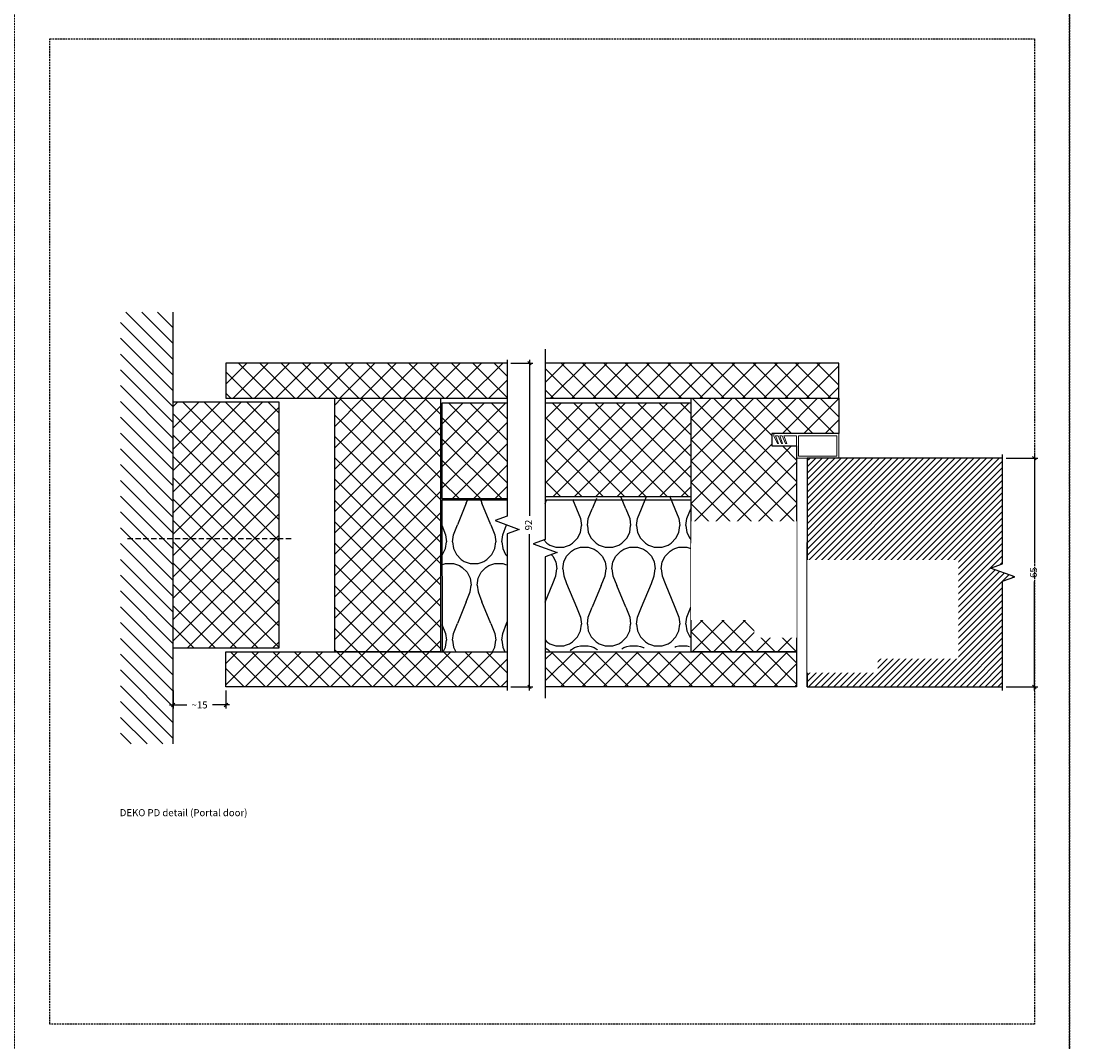
# Model space of a CAD drawing. Units: millimetres. Extents: x -7905 to -2422, y -13001 to -805.
# Drawn here: x -6255 to -5951, y -4896 to -4606 of the extents above; entities that cross this region are included whole.
import ezdxf

# ---------------------------------------------------------------- set-up
doc = ezdxf.new("R2010")
doc.units = ezdxf.units.MM
doc.set_wipeout_variables(frame=1)
doc.linetypes.add('DASHED', pattern=[0.75, 0.5, -0.25])
doc.layers.get('Defpoints').update_dxf_attribs({"color": 253, "linetype": 'DASHED'})
doc.layers.add('Dimensions_Deko', color=7, linetype='Continuous', lineweight=0)
for name, color, linetype in [('Door-Hatch_Deko', 5, 'Continuous'), ('Fixings_Deko', 5, 'Continuous'), ('Insulation_Deko', 8, 'Continuous')]:
    doc.layers.add(name, color=color, linetype=linetype)
doc.styles.add('DEKO', font='verdana.ttf', dxfattribs={"height": 2})
doc.dimstyles.new('DEKO decimal', dxfattribs={"dimtxt": 2, "dimasz": 1, "dimexe": 1, "dimexo": 1, "dimgap": 1, "dimtad": 0, "dimdsep": 46, "dimtxsty": 'DEKO', "dimblk": 'OBLIQUE', "dimcen": 2.5, "dimdle": 1, "dimadec": 0, "dimazin": 0, "dimtfac": 1, "dimtmove": 0, "dimatfit": 3, "dimfxl": 1, "dimarcsym": 0})
pattern_1 = [(135, (-7876.357, -4480.118), (-3.030836, -3.030836), []), (225, (-7876.357, -4480.118), (3.030836, -3.030836), [])]
pattern_2 = [(135, (-7882.9603, -4480.118), (-3.030836, -3.030836), []), (225, (-7882.9603, -4480.118), (3.030836, -3.030836), [])]
pattern_3 = [(135, (-6825.1063, -3215.5025), (-3.030836, -3.030836), []), (225, (-6825.1063, -3215.5025), (3.030836, -3.030836), [])]

# ---------------------------------------------------------------- blocks, each defined once
blk = doc.blocks.new('*U152')
blk.add_lwpolyline([(-150, -150), (150, -150), (150, 150), (-150, 150)], close=True)
blk = doc.blocks.new('*U153')
at = {"layer": 'Defpoints', "color": 0, "linetype": 'ByBlock', "lineweight": -2, "transparency": 16777216}
for p in [(1500, 3000), (1800, 3000)]:
    blk.add_blockref('*U152', p, dxfattribs=at)
blk = doc.blocks.new('_Oblique')
at = {"color": 0, "lineweight": -2}
blk.add_line((-0.5, -0.5), (0.5, 0.5), dxfattribs=at)
blk = doc.blocks.new('*D1151')
at = {"layer": 'Defpoints', "color": 0, "transparency": 16777216}
for p in [(-6211.52, -4795.19, 0), (-6196.52, -4795.19, 0), (-6211.52, -4800.33)]:
    blk.add_point(p, dxfattribs=at)
at = {"layer": 'Dimensions_Deko', "color": 0, "lineweight": -2, "transparency": 16777216}
for p, q in [((-6211.52, -4796.19), (-6211.52, -4801.33)), ((-6196.52, -4796.19), (-6196.52, -4801.33)), ((-6212.52, -4800.33), (-6207.67, -4800.33)), ((-6195.52, -4800.33), (-6200.37, -4800.33))]:
    blk.add_line(p, q, dxfattribs=at)
at = {"layer": 'Dimensions_Deko', "color": 0, "lineweight": -2, "transparency": 16777216, "rotation": 180}
blk.add_blockref('_Oblique', (-6211.52, -4800.33), dxfattribs=at)
at = {"layer": 'Dimensions_Deko', "color": 0, "lineweight": -2, "transparency": 16777216}
blk.add_blockref('_Oblique', (-6196.52, -4800.33), dxfattribs=at)
at = {"layer": 'Dimensions_Deko', "color": 0, "transparency": 16777216, "insert": (-6204.02, -4800.33), "char_height": 2, "attachment_point": 5, "style": 'DEKO'}
blk.add_mtext('{\\fVerdana|b0|i0|c186|p34;~}15', dxfattribs=at)
blk = doc.blocks.new('*D1152')
at = {"layer": 'Defpoints', "color": 0, "transparency": 16777216}
for p in [(-6116.52, -4703.19, 0), (-6116.52, -4795.19, 0), (-6110.21, -4795.19)]:
    blk.add_point(p, dxfattribs=at)
at = {"layer": 'Dimensions_Deko', "color": 0, "lineweight": -2, "transparency": 16777216}
for p, q in [((-6115.52, -4703.19), (-6109.21, -4703.19)), ((-6110.21, -4702.19), (-6110.21, -4746.6)), ((-6110.21, -4796.19), (-6110.21, -4751.77)), ((-6115.52, -4795.19), (-6109.21, -4795.19))]:
    blk.add_line(p, q, dxfattribs=at)
for p, rotation in [((-6110.21, -4703.19), 90), ((-6110.21, -4795.19), 270)]:
    blk.add_blockref('_Oblique', p, dxfattribs=dict(at, rotation=rotation))
at = {"layer": 'Dimensions_Deko', "color": 0, "transparency": 16777216, "insert": (-6110.21, -4749.19), "char_height": 2, "attachment_point": 5, "rotation": 90, "style": 'DEKO'}
blk.add_mtext('92', dxfattribs=at)
blk = doc.blocks.new('*U996')
at = {"layer": 'Door-Hatch_Deko', "linetype": 'Continuous'}
h = blk.add_hatch(dxfattribs=at)
h.set_pattern_fill('ANSI31', color=256, scale=0.4)
h.paths.add_polyline_path([(889.2, -2101.06), (889.2, -2071.06), (833.64, -2071.06), (833.64, -2136.06), (889.2, -2136.06), (889.2, -2106.06), (892.64, -2104.81), (885.77, -2102.31)])
at = {"linetype": 'Continuous', "elevation": 0}
blk.add_lwpolyline([(889.2, -2137.06), (889.2, -2106.06), (892.64, -2104.81), (885.77, -2102.31), (889.2, -2101.06), (889.2, -2070.06)], dxfattribs=at)
at = {"layer": 'Door-Hatch_Deko', "linetype": 'Continuous', "elevation": 0}
blk.add_lwpolyline([(889.2, -2071.06), (833.64, -2071.06), (833.64, -2136.06), (889.2, -2136.06)], dxfattribs=at)
blk = doc.blocks.new('*D1159')
at = {"layer": 'Defpoints', "color": 0, "transparency": 16777216}
for p in [(-5975.67, -4730.19, 0), (-5975.67, -4795.19, 0), (-5966.62, -4795.19, 0)]:
    blk.add_point(p, dxfattribs=at)
at = {"layer": 'Dimensions_Deko', "color": 0, "lineweight": -2, "transparency": 16777216}
for p, q in [((-5974.67, -4730.19, 0), (-5965.62, -4730.19, 0)), ((-5966.62, -4729.19, 0), (-5966.62, -4760.13, 0)), ((-5966.62, -4796.19, 0), (-5966.62, -4765.25, 0)), ((-5974.67, -4795.19, 0), (-5965.62, -4795.19, 0))]:
    blk.add_line(p, q, dxfattribs=at)
for p, rotation in [((-5966.62, -4730.19, 0), 90), ((-5966.62, -4795.19, 0), 270)]:
    blk.add_blockref('_Oblique', p, dxfattribs=dict(at, rotation=rotation))
at = {"layer": 'Dimensions_Deko', "color": 0, "transparency": 16777216, "insert": (-5966.62, -4762.69, 0), "char_height": 2, "attachment_point": 5, "rotation": 90, "style": 'DEKO'}
blk.add_mtext('65', dxfattribs=at)

msp = doc.modelspace()

# ---------------------------------------------------------------- hatches: boundary and pattern name
h = msp.add_hatch()
h.set_pattern_fill('ANSI31', color=256, angle=90)
h.set_pattern_definition([(135, (-6093.6624, -4730.1703), (-2.245064, -2.245064), [])])
h.paths.add_polyline_path([(-6211.521, -4688.671), (-6226.521, -4688.671), (-6226.521, -4811.421), (-6211.521, -4811.421)])
at = {"layer": 'Door-Hatch_Deko', "true_color": 0xcccccc}
h = msp.add_hatch(dxfattribs=at)
h.set_pattern_fill('ANSI37', color=254, scale=1.35, angle=90)
h.set_pattern_definition(pattern_2)
h.paths.add_polyline_path([(-6116.521, -4703.187), (-6116.521, -4713.169), (-6196.521, -4713.169), (-6196.521, -4703.187)])
h = msp.add_hatch(dxfattribs=at)
h.set_pattern_fill('ANSI37', color=254, scale=1.35, angle=90)
h.set_pattern_definition(pattern_3)
h.paths.add_polyline_path([(-6022.237, -4713.169), (-6022.237, -4703.187), (-6105.737, -4703.187), (-6105.737, -4713.169)])
h = msp.add_hatch(dxfattribs=at)
h.set_pattern_fill('ANSI37', color=254, scale=1.35, angle=90)
h.set_pattern_definition([(135, (-7861.357, -4480.118), (-3.030836, -3.030836), []), (225, (-7861.357, -4480.118), (3.030836, -3.030836), [])])
h.paths.add_polyline_path([(-6181.521, -4714.169), (-6181.521, -4784.205), (-6211.521, -4784.205), (-6211.521, -4758.287), (-6211.521, -4740.087), (-6211.521, -4714.169)])
h = msp.add_hatch(dxfattribs=at)
h.set_pattern_fill('ANSI37', color=254, scale=1.35, angle=90)
h.set_pattern_definition(pattern_1)
h.paths.add_polyline_path([(-6135.521, -4713.169), (-6165.521, -4713.169), (-6165.521, -4785.205), (-6150.521, -4785.205), (-6147.021, -4785.205), (-6135.521, -4785.205)])
h = msp.add_hatch(dxfattribs=at)
h.set_pattern_fill('ANSI37', color=254, scale=1.35, angle=90)
h.set_pattern_definition(pattern_2)
h.paths.add_polyline_path([(-6116.521, -4714.562), (-6116.521, -4741.677), (-6135.119, -4741.677), (-6135.119, -4714.562)])
h = msp.add_hatch(dxfattribs=at)
h.set_pattern_fill('ANSI37', color=254, scale=1.35, angle=90)
h.set_pattern_definition([(135, (-6808.6063, -3215.5025), (-3.030836, -3.030836), []), (225, (-6808.6063, -3215.5025), (3.030836, -3.030836), [])])
h.paths.add_polyline_path([(-6105.737, -4714.562), (-6105.737, -4741.062), (-6064.237, -4741.062), (-6064.237, -4714.562)])
h = msp.add_hatch(dxfattribs=at)
h.set_pattern_fill('ANSI37', color=254, scale=1.35, angle=90)
h.set_pattern_definition([(135, (-5970.311, -4740.0895), (-3.03084, -3.03084), []), (225, (-5970.311, -4740.0895), (3.03084, -3.03084), [])])
h.paths.add_polyline_path([(-6034.262, -4785.205), (-6064.245, -4785.205), (-6064.237, -4713.169), (-6022.237, -4713.169), (-6022.237, -4723.205), (-6041.253, -4723.205), (-6041.253, -4726.705), (-6034.237, -4726.705)])
h = msp.add_hatch(dxfattribs=at)
h.set_pattern_fill('ANSI37', color=254, scale=1.35, angle=90)
h.set_pattern_definition(pattern_1)
h.paths.add_polyline_path([(-6135.069, -4785.205), (-6135.069, -4785.21), (-6116.521, -4785.209), (-6116.521, -4795.187), (-6196.521, -4795.187), (-6196.521, -4785.205)])
h = msp.add_hatch(dxfattribs=at)
h.set_pattern_fill('ANSI37', color=254, scale=1.35, angle=90)
h.set_pattern_definition(pattern_3)
h.paths.add_polyline_path([(-6105.737, -4785.205), (-6105.737, -4795.187), (-6034.237, -4795.187), (-6034.237, -4785.205)])
at = {"layer": 'Insulation_Deko'}
h = msp.add_hatch(dxfattribs=at)
h.set_pattern_fill('OTB-ISO', color=256, scale=0.28, pattern_type=2)
h.set_pattern_definition([(67.38013, (-7880.72, -4469.198), (9e-07, 28), [7.28, -356.72]), (67.3801, (-7852.72, -4469.198), (9e-07, 28), [7.28, -356.72]), (67.3801, (-7824.72, -4469.198), (9e-07, 28), [7.28, -356.72]), (67.3801, (-7796.72, -4469.198), (9e-07, 28), [7.28, -356.72]), (67.3801, (-7768.72, -4469.198), (9e-07, 28), [7.28, -356.72]), (112.249, (-7857.2, -4469.198), (-7e-07, 28), [6.6555, -658.897]), (112.249, (-7829.2, -4469.198), (-7e-07, 28), [6.6555, -658.897]), (112.249, (-7801.2, -4469.198), (-7e-07, 28), [6.6555, -658.897]), (112.249, (-7773.2, -4469.198), (-7e-07, 28), [6.6555, -658.897]), (112.249, (-7745.2, -4469.198), (-7e-07, 28), [6.6555, -658.897]), (112.249, (-7717.2, -4469.198), (-7e-07, 28), [6.6555, -658.897]), (112.249, (-7689.2, -4469.198), (-7e-07, 28), [6.6555, -658.897]), (112.249, (-7661.2, -4469.198), (-7e-07, 28), [6.6555, -658.897]), (112.249, (-7633.2, -4469.198), (-7e-07, 28), [6.6555, -658.897]), (247.751, (-7864.2, -4463.038), (-2e-06, 28), [6.6555, -658.897]), (247.751, (-7836.2, -4463.038), (-2e-06, 28), [6.6555, -658.897]), (247.751, (-7808.2, -4463.038), (-2e-06, 28), [6.6555, -658.897]), (247.751, (-7780.2, -4463.038), (-2e-06, 28), [6.6555, -658.897]), (247.751, (-7752.2, -4463.038), (-2e-06, 28), [6.6555, -658.897]), (247.751, (-7724.2, -4463.038), (-2e-06, 28), [6.6555, -658.897]), (247.751, (-7696.2, -4463.038), (-2e-06, 28), [6.6555, -658.897]), (247.751, (-7668.2, -4463.038), (-2e-06, 28), [6.6555, -658.897]), (247.751, (-7640.2, -4463.038), (-2e-06, 28), [6.6555, -658.897]), (292.61987, (-7874, -4462.478), (-9e-07, 28), [7.28, -356.72]), (292.6199, (-7846, -4462.478), (-9e-07, 28), [7.28, -356.72]), (292.6199, (-7818, -4462.478), (-9e-07, 28), [7.28, -356.72]), (292.6199, (-7790, -4462.478), (-9e-07, 28), [7.28, -356.72]), (292.6199, (-7762, -4462.478), (-9e-07, 28), [7.28, -356.72]), (81.8699, (-7882.1203, -4473.958), (1e-06, 28), [1.9799, -196.01]), (68.1986, (-7881.84, -4471.998), (-3e-07, 28), [3.0157, -147.7689]), (68.1986, (-7853.84, -4471.998), (-3e-07, 28), [3.0157, -147.7689]), (291.8014, (-7871.2, -4469.198), (3e-07, 28), [3.0157, -147.7689]), (291.8014, (-7843.2, -4469.198), (3e-07, 28), [3.0157, -147.7689]), (278.1301, (-7870.0803, -4471.998), (-1e-06, 28), [1.9799, -196.01]), (278.1301, (-7882.1203, -4473.958), (-1e-06, 28), [1.9799, -196.01]), (296.56505, (-7881.84, -4475.918), (5e-07, 28), [1.8783, -60.7316]), (315, (-7881, -4477.598), (0, 28), [1.9799, -37.6181]), (326.31, (-7879.6, -4478.998), (-1e-06, 28), [1.0096, -99.9459]), (326.31, (-7851.6, -4478.998), (-1e-06, 28), [1.0096, -99.9459]), (326.31, (-7823.6, -4478.998), (-1e-06, 28), [1.0096, -99.9459]), (341.565, (-7878.76, -4479.558), (-6e-08, 28), [0.8854, -87.6583]), (341.565, (-7850.76, -4479.558), (-6e-08, 28), [0.8854, -87.6583]), (341.565, (-7822.76, -4479.558), (-6e-08, 28), [0.8854, -87.6583]), (341.565, (-7877.92, -4479.838), (-6e-08, 28), [0.8854, -87.6583]), (341.565, (-7849.92, -4479.838), (-6e-08, 28), [0.8854, -87.6583]), (341.565, (-7821.92, -4479.838), (-6e-08, 28), [0.8854, -87.6583]), (0, (-7877.08, -4480.118), (0, 28), [2.24, -25.76]), (18.435, (-7874.84, -4480.118), (6e-08, 28), [0.8854, -87.6583]), (18.435, (-7846.84, -4480.118), (6e-08, 28), [0.8854, -87.6583]), (18.435, (-7818.84, -4480.118), (6e-08, 28), [0.8854, -87.6583]), (18.435, (-7874, -4479.838), (6e-08, 28), [0.8854, -87.6583]), (18.435, (-7846, -4479.838), (6e-08, 28), [0.8854, -87.6583]), (18.435, (-7818, -4479.838), (6e-08, 28), [0.8854, -87.6583]), (33.69, (-7873.16, -4479.558), (1e-06, 28), [1.0096, -99.9459]), (33.69, (-7845.16, -4479.558), (1e-06, 28), [1.0096, -99.9459]), (33.69, (-7817.16, -4479.558), (1e-06, 28), [1.0096, -99.9459]), (45, (-7872.32, -4478.998), (0, 28), [1.9799, -37.6181]), (63.43495, (-7870.92, -4477.598), (-5e-07, 28), [1.8783, -60.7316]), (81.8699, (-7870.0803, -4475.918), (1e-06, 28), [1.9799, -196.01]), (81.8699, (-7868.1203, -4473.958), (1e-06, 28), [1.9799, -196.01]), (68.1986, (-7867.84, -4471.998), (-3e-07, 28), [3.0157, -147.7689]), (68.1986, (-7839.84, -4471.998), (-3e-07, 28), [3.0157, -147.7689]), (291.8014, (-7857.2, -4469.198), (3e-07, 28), [3.0157, -147.7689]), (291.8014, (-7829.2, -4469.198), (3e-07, 28), [3.0157, -147.7689]), (278.1301, (-7856.0803, -4471.998), (-1e-06, 28), [1.9799, -196.01]), (278.1301, (-7868.1203, -4473.958), (-1e-06, 28), [1.9799, -196.01]), (296.56505, (-7867.84, -4475.918), (5e-07, 28), [1.8783, -60.7316]), (315, (-7867, -4477.598), (0, 28), [1.9799, -37.6181]), (326.31, (-7865.6, -4478.998), (-1e-06, 28), [1.0096, -99.9459]), (326.31, (-7837.6, -4478.998), (-1e-06, 28), [1.0096, -99.9459]), (326.31, (-7809.6, -4478.998), (-1e-06, 28), [1.0096, -99.9459]), (341.565, (-7864.76, -4479.558), (-6e-08, 28), [0.8854, -87.6583]), (341.565, (-7836.76, -4479.558), (-6e-08, 28), [0.8854, -87.6583]), (341.565, (-7808.76, -4479.558), (-6e-08, 28), [0.8854, -87.6583]), (341.565, (-7863.92, -4479.838), (-6e-08, 28), [0.8854, -87.6583]), (341.565, (-7835.92, -4479.838), (-6e-08, 28), [0.8854, -87.6583]), (341.565, (-7807.92, -4479.838), (-6e-08, 28), [0.8854, -87.6583]), (0, (-7863.08, -4480.118), (0, 28), [2.24, -25.76]), (18.435, (-7860.84, -4480.118), (6e-08, 28), [0.8854, -87.6583]), (18.435, (-7832.84, -4480.118), (6e-08, 28), [0.8854, -87.6583]), (18.435, (-7804.84, -4480.118), (6e-08, 28), [0.8854, -87.6583]), (18.435, (-7860, -4479.838), (6e-08, 28), [0.8854, -87.6583]), (18.435, (-7832, -4479.838), (6e-08, 28), [0.8854, -87.6583]), (18.435, (-7804, -4479.838), (6e-08, 28), [0.8854, -87.6583]), (33.69, (-7859.16, -4479.558), (1e-06, 28), [1.0096, -99.9459]), (33.69, (-7831.16, -4479.558), (1e-06, 28), [1.0096, -99.9459]), (33.69, (-7803.16, -4479.558), (1e-06, 28), [1.0096, -99.9459]), (45, (-7858.32, -4478.998), (0, 28), [1.9799, -37.6181]), (63.43495, (-7856.92, -4477.598), (-5e-07, 28), [1.8783, -60.7316]), (81.8699, (-7856.0803, -4475.918), (1e-06, 28), [1.9799, -196.01]), (81.8699, (-7875.1203, -4458.278), (1e-06, 28), [1.9799, -196.01]), (63.43495, (-7874.84, -4456.318), (-5e-07, 28), [1.8783, -60.7316]), (45, (-7874, -4454.638), (0, 28), [1.9799, -37.6181]), (33.69, (-7872.6, -4453.238), (1e-06, 28), [1.0096, -99.9459]), (33.69, (-7844.6, -4453.238), (1e-06, 28), [1.0096, -99.9459]), (33.69, (-7816.6, -4453.238), (1e-06, 28), [1.0096, -99.9459]), (18.435, (-7871.76, -4452.678), (6e-08, 28), [0.8854, -87.6583]), (18.435, (-7843.76, -4452.678), (6e-08, 28), [0.8854, -87.6583]), (18.435, (-7815.76, -4452.678), (6e-08, 28), [0.8854, -87.6583]), (18.435, (-7870.92, -4452.398), (6e-08, 28), [0.8854, -87.6583]), (18.435, (-7842.92, -4452.398), (6e-08, 28), [0.8854, -87.6583]), (18.435, (-7814.92, -4452.398), (6e-08, 28), [0.8854, -87.6583]), (0, (-7870.08, -4452.118), (0, 28), [2.24, -25.76]), (341.565, (-7867.84, -4452.118), (-6e-08, 28), [0.8854, -87.6583]), (341.565, (-7839.84, -4452.118), (-6e-08, 28), [0.8854, -87.6583]), (341.565, (-7811.84, -4452.118), (-6e-08, 28), [0.8854, -87.6583]), (341.565, (-7867, -4452.398), (-6e-08, 28), [0.8854, -87.6583]), (341.565, (-7839, -4452.398), (-6e-08, 28), [0.8854, -87.6583]), (341.565, (-7811, -4452.398), (-6e-08, 28), [0.8854, -87.6583]), (326.31, (-7866.16, -4452.678), (-1e-06, 28), [1.0096, -99.9459]), (326.31, (-7838.16, -4452.678), (-1e-06, 28), [1.0096, -99.9459]), (326.31, (-7810.16, -4452.678), (-1e-06, 28), [1.0096, -99.9459]), (315, (-7865.32, -4453.238), (0, 28), [1.9799, -37.6181]), (296.56505, (-7863.92, -4454.638), (5e-07, 28), [1.8783, -60.7316]), (278.1301, (-7863.0803, -4456.318), (-1e-06, 28), [1.9799, -196.01]), (278.1301, (-7875.1203, -4458.278), (-1e-06, 28), [1.9799, -196.01]), (290.55605, (-7874.84, -4460.238), (4e-07, 28), [2.3923, -236.8398]), (290.55605, (-7846.84, -4460.238), (4e-07, 28), [2.3923, -236.8398]), (290.55605, (-7818.84, -4460.238), (4e-07, 28), [2.3923, -236.8398]), (68.1986, (-7864.2, -4463.038), (-3e-07, 28), [3.0157, -147.7689]), (68.1986, (-7836.2, -4463.038), (-3e-07, 28), [3.0157, -147.7689]), (81.8699, (-7863.0803, -4460.238), (1e-06, 28), [1.9799, -196.01]), (0, (-7882.96, -4452.118), (0, 28), [1.12, -26.88]), (341.565, (-7881.84, -4452.118), (-6e-08, 28), [0.8854, -87.6583]), (341.565, (-7853.84, -4452.118), (-6e-08, 28), [0.8854, -87.6583]), (341.565, (-7825.84, -4452.118), (-6e-08, 28), [0.8854, -87.6583]), (341.565, (-7881, -4452.398), (-6e-08, 28), [0.8854, -87.6583]), (341.565, (-7853, -4452.398), (-6e-08, 28), [0.8854, -87.6583]), (341.565, (-7825, -4452.398), (-6e-08, 28), [0.8854, -87.6583]), (326.31, (-7880.16, -4452.678), (-1e-06, 28), [1.0096, -99.9459]), (326.31, (-7852.16, -4452.678), (-1e-06, 28), [1.0096, -99.9459]), (326.31, (-7824.16, -4452.678), (-1e-06, 28), [1.0096, -99.9459]), (315, (-7879.32, -4453.238), (0, 28), [1.9799, -37.6181]), (296.56505, (-7877.92, -4454.638), (5e-07, 28), [1.8783, -60.7316]), (278.1301, (-7877.0803, -4456.318), (-1e-06, 28), [1.9799, -196.01]), (69.44395, (-7877.92, -4462.478), (-4e-07, 28), [2.3923, -236.8398]), (69.44395, (-7849.92, -4462.478), (-4e-07, 28), [2.3923, -236.8398]), (69.44395, (-7821.92, -4462.478), (-4e-07, 28), [2.3923, -236.8398]), (81.8699, (-7877.0803, -4460.238), (1e-06, 28), [1.9799, -196.01]), (81.8699, (-7861.1203, -4458.278), (1e-06, 28), [1.9799, -196.01]), (63.43495, (-7860.84, -4456.318), (-5e-07, 28), [1.8783, -60.7316]), (45, (-7860, -4454.638), (0, 28), [1.9799, -37.6181]), (33.69, (-7858.6, -4453.238), (1e-06, 28), [1.0096, -99.9459]), (33.69, (-7830.6, -4453.238), (1e-06, 28), [1.0096, -99.9459]), (33.69, (-7802.6, -4453.238), (1e-06, 28), [1.0096, -99.9459]), (18.435, (-7857.76, -4452.678), (6e-08, 28), [0.8854, -87.6583]), (18.435, (-7829.76, -4452.678), (6e-08, 28), [0.8854, -87.6583]), (18.435, (-7801.76, -4452.678), (6e-08, 28), [0.8854, -87.6583]), (18.435, (-7856.92, -4452.398), (6e-08, 28), [0.8854, -87.6583]), (18.435, (-7828.92, -4452.398), (6e-08, 28), [0.8854, -87.6583]), (18.435, (-7800.92, -4452.398), (6e-08, 28), [0.8854, -87.6583]), (0, (-7856.08, -4452.118), (0, 28), [1.12, -26.88]), (278.1301, (-7861.1203, -4458.278), (-1e-06, 28), [1.9799, -196.01]), (291.8014, (-7860.84, -4460.238), (3e-07, 28), [3.0157, -147.7689]), (291.8014, (-7832.84, -4460.238), (3e-07, 28), [3.0157, -147.7689])])
h.paths.add_polyline_path([(-6135.169, -4742.141), (-6116.521, -4742.14), (-6116.521, -4746.687), (-6119.955, -4747.937), (-6113.086, -4750.437), (-6116.521, -4751.687), (-6116.521, -4785.205), (-6135.069, -4785.205)])
h = msp.add_hatch(dxfattribs=at)
h.set_pattern_fill('OTB-ISO', color=256, scale=0.28, pattern_type=2)
h.set_pattern_definition([(67.3801, (-6806.366, -3204.582), (9e-07, 28), [7.28, -356.72]), (67.3801, (-6778.366, -3204.582), (9e-07, 28), [7.28, -356.72]), (67.3801, (-6750.366, -3204.582), (9e-07, 28), [7.28, -356.72]), (67.3801, (-6722.366, -3204.582), (9e-07, 28), [7.28, -356.72]), (67.3801, (-6694.366, -3204.582), (9e-07, 28), [7.28, -356.72]), (112.249, (-6782.846, -3204.582), (-7e-07, 28), [6.6555, -658.897]), (112.249, (-6754.846, -3204.582), (-7e-07, 28), [6.6555, -658.897]), (112.249, (-6726.846, -3204.582), (-7e-07, 28), [6.6555, -658.897]), (112.249, (-6698.846, -3204.582), (-7e-07, 28), [6.6555, -658.897]), (112.249, (-6670.846, -3204.582), (-7e-07, 28), [6.6555, -658.897]), (112.249, (-6642.846, -3204.582), (-7e-07, 28), [6.6555, -658.897]), (112.249, (-6614.846, -3204.582), (-7e-07, 28), [6.6555, -658.897]), (112.249, (-6586.846, -3204.582), (-7e-07, 28), [6.6555, -658.897]), (112.249, (-6558.846, -3204.582), (-7e-07, 28), [6.6555, -658.897]), (247.751, (-6789.846, -3198.422), (-2e-06, 28), [6.6555, -658.897]), (247.751, (-6761.846, -3198.422), (-2e-06, 28), [6.6555, -658.897]), (247.751, (-6733.846, -3198.422), (-2e-06, 28), [6.6555, -658.897]), (247.751, (-6705.846, -3198.422), (-2e-06, 28), [6.6555, -658.897]), (247.751, (-6677.846, -3198.422), (-2e-06, 28), [6.6555, -658.897]), (247.751, (-6649.846, -3198.422), (-2e-06, 28), [6.6555, -658.897]), (247.751, (-6621.846, -3198.422), (-2e-06, 28), [6.6555, -658.897]), (247.751, (-6593.846, -3198.422), (-2e-06, 28), [6.6555, -658.897]), (247.751, (-6565.846, -3198.422), (-2e-06, 28), [6.6555, -658.897]), (292.6199, (-6799.646, -3197.862), (-9e-07, 28), [7.28, -356.72]), (292.6199, (-6771.646, -3197.862), (-9e-07, 28), [7.28, -356.72]), (292.6199, (-6743.646, -3197.862), (-9e-07, 28), [7.28, -356.72]), (292.6199, (-6715.646, -3197.862), (-9e-07, 28), [7.28, -356.72]), (292.6199, (-6687.646, -3197.862), (-9e-07, 28), [7.28, -356.72]), (81.8699, (-6807.7663, -3209.3425), (1e-06, 28), [1.9799, -196.01]), (68.1986, (-6807.486, -3207.382), (-3e-07, 28), [3.0157, -147.7689]), (68.1986, (-6779.486, -3207.382), (-3e-07, 28), [3.0157, -147.7689]), (291.8014, (-6796.846, -3204.582), (3e-07, 28), [3.0157, -147.7689]), (291.8014, (-6768.846, -3204.582), (3e-07, 28), [3.0157, -147.7689]), (278.1301, (-6795.7263, -3207.3825), (-1e-06, 28), [1.9799, -196.01]), (278.1301, (-6807.7663, -3209.3425), (-1e-06, 28), [1.9799, -196.01]), (296.56505, (-6807.486, -3211.302), (5e-07, 28), [1.8783, -60.7316]), (315, (-6806.646, -3212.982), (0, 28), [1.9799, -37.6181]), (326.31, (-6805.246, -3214.382), (-1e-06, 28), [1.0096, -99.9459]), (326.31, (-6777.246, -3214.382), (-1e-06, 28), [1.0096, -99.9459]), (326.31, (-6749.246, -3214.382), (-1e-06, 28), [1.0096, -99.9459]), (341.565, (-6804.406, -3214.942), (-6e-08, 28), [0.8854, -87.6583]), (341.565, (-6776.406, -3214.942), (-6e-08, 28), [0.8854, -87.6583]), (341.565, (-6748.406, -3214.942), (-6e-08, 28), [0.8854, -87.6583]), (341.565, (-6803.566, -3215.222), (-6e-08, 28), [0.8854, -87.6583]), (341.565, (-6775.566, -3215.222), (-6e-08, 28), [0.8854, -87.6583]), (341.565, (-6747.566, -3215.222), (-6e-08, 28), [0.8854, -87.6583]), (0, (-6802.726, -3215.502), (0, 28), [2.24, -25.76]), (18.435, (-6800.486, -3215.502), (6e-08, 28), [0.8854, -87.6583]), (18.435, (-6772.486, -3215.502), (6e-08, 28), [0.8854, -87.6583]), (18.435, (-6744.486, -3215.502), (6e-08, 28), [0.8854, -87.6583]), (18.435, (-6799.646, -3215.222), (6e-08, 28), [0.8854, -87.6583]), (18.435, (-6771.646, -3215.222), (6e-08, 28), [0.8854, -87.6583]), (18.435, (-6743.646, -3215.222), (6e-08, 28), [0.8854, -87.6583]), (33.69, (-6798.806, -3214.942), (1e-06, 28), [1.0096, -99.9459]), (33.69, (-6770.806, -3214.942), (1e-06, 28), [1.0096, -99.9459]), (33.69, (-6742.806, -3214.942), (1e-06, 28), [1.0096, -99.9459]), (45, (-6797.966, -3214.382), (0, 28), [1.9799, -37.6181]), (63.43495, (-6796.566, -3212.982), (-5e-07, 28), [1.8783, -60.7316]), (81.8699, (-6795.7263, -3211.3025), (1e-06, 28), [1.9799, -196.01]), (81.8699, (-6793.7663, -3209.3425), (1e-06, 28), [1.9799, -196.01]), (68.1986, (-6793.486, -3207.382), (-3e-07, 28), [3.0157, -147.7689]), (68.1986, (-6765.486, -3207.382), (-3e-07, 28), [3.0157, -147.7689]), (291.8014, (-6782.846, -3204.582), (3e-07, 28), [3.0157, -147.7689]), (291.8014, (-6754.846, -3204.582), (3e-07, 28), [3.0157, -147.7689]), (278.1301, (-6781.7263, -3207.3825), (-1e-06, 28), [1.9799, -196.01]), (278.1301, (-6793.7663, -3209.3425), (-1e-06, 28), [1.9799, -196.01]), (296.56505, (-6793.486, -3211.302), (5e-07, 28), [1.8783, -60.7316]), (315, (-6792.646, -3212.982), (0, 28), [1.9799, -37.6181]), (326.31, (-6791.246, -3214.382), (-1e-06, 28), [1.0096, -99.9459]), (326.31, (-6763.246, -3214.382), (-1e-06, 28), [1.0096, -99.9459]), (326.31, (-6735.246, -3214.382), (-1e-06, 28), [1.0096, -99.9459]), (341.565, (-6790.406, -3214.942), (-6e-08, 28), [0.8854, -87.6583]), (341.565, (-6762.406, -3214.942), (-6e-08, 28), [0.8854, -87.6583]), (341.565, (-6734.406, -3214.942), (-6e-08, 28), [0.8854, -87.6583]), (341.565, (-6789.566, -3215.222), (-6e-08, 28), [0.8854, -87.6583]), (341.565, (-6761.566, -3215.222), (-6e-08, 28), [0.8854, -87.6583]), (341.565, (-6733.566, -3215.222), (-6e-08, 28), [0.8854, -87.6583]), (0, (-6788.726, -3215.502), (0, 28), [2.24, -25.76]), (18.435, (-6786.486, -3215.502), (6e-08, 28), [0.8854, -87.6583]), (18.435, (-6758.486, -3215.502), (6e-08, 28), [0.8854, -87.6583]), (18.435, (-6730.486, -3215.502), (6e-08, 28), [0.8854, -87.6583]), (18.435, (-6785.646, -3215.222), (6e-08, 28), [0.8854, -87.6583]), (18.435, (-6757.646, -3215.222), (6e-08, 28), [0.8854, -87.6583]), (18.435, (-6729.646, -3215.222), (6e-08, 28), [0.8854, -87.6583]), (33.69, (-6784.806, -3214.942), (1e-06, 28), [1.0096, -99.9459]), (33.69, (-6756.806, -3214.942), (1e-06, 28), [1.0096, -99.9459]), (33.69, (-6728.806, -3214.942), (1e-06, 28), [1.0096, -99.9459]), (45, (-6783.966, -3214.382), (0, 28), [1.9799, -37.6181]), (63.43495, (-6782.566, -3212.982), (-5e-07, 28), [1.8783, -60.7316]), (81.8699, (-6781.7263, -3211.3025), (1e-06, 28), [1.9799, -196.01]), (81.8699, (-6800.7663, -3193.6625), (1e-06, 28), [1.9799, -196.01]), (63.43495, (-6800.486, -3191.702), (-5e-07, 28), [1.8783, -60.7316]), (45, (-6799.646, -3190.022), (0, 28), [1.9799, -37.6181]), (33.69, (-6798.246, -3188.622), (1e-06, 28), [1.0096, -99.9459]), (33.69, (-6770.246, -3188.622), (1e-06, 28), [1.0096, -99.9459]), (33.69, (-6742.246, -3188.622), (1e-06, 28), [1.0096, -99.9459]), (18.435, (-6797.406, -3188.062), (6e-08, 28), [0.8854, -87.6583]), (18.435, (-6769.406, -3188.062), (6e-08, 28), [0.8854, -87.6583]), (18.435, (-6741.406, -3188.062), (6e-08, 28), [0.8854, -87.6583]), (18.435, (-6796.566, -3187.782), (6e-08, 28), [0.8854, -87.6583]), (18.435, (-6768.566, -3187.782), (6e-08, 28), [0.8854, -87.6583]), (18.435, (-6740.566, -3187.782), (6e-08, 28), [0.8854, -87.6583]), (0, (-6795.726, -3187.502), (0, 28), [2.24, -25.76]), (341.565, (-6793.486, -3187.502), (-6e-08, 28), [0.8854, -87.6583]), (341.565, (-6765.486, -3187.502), (-6e-08, 28), [0.8854, -87.6583]), (341.565, (-6737.486, -3187.502), (-6e-08, 28), [0.8854, -87.6583]), (341.565, (-6792.646, -3187.782), (-6e-08, 28), [0.8854, -87.6583]), (341.565, (-6764.646, -3187.782), (-6e-08, 28), [0.8854, -87.6583]), (341.565, (-6736.646, -3187.782), (-6e-08, 28), [0.8854, -87.6583]), (326.31, (-6791.806, -3188.062), (-1e-06, 28), [1.0096, -99.9459]), (326.31, (-6763.806, -3188.062), (-1e-06, 28), [1.0096, -99.9459]), (326.31, (-6735.806, -3188.062), (-1e-06, 28), [1.0096, -99.9459]), (315, (-6790.966, -3188.622), (0, 28), [1.9799, -37.6181]), (296.56505, (-6789.566, -3190.022), (5e-07, 28), [1.8783, -60.7316]), (278.1301, (-6788.7263, -3191.7025), (-1e-06, 28), [1.9799, -196.01]), (278.1301, (-6800.7663, -3193.6625), (-1e-06, 28), [1.9799, -196.01]), (290.55605, (-6800.486, -3195.622), (4e-07, 28), [2.3923, -236.8398]), (290.55605, (-6772.486, -3195.622), (4e-07, 28), [2.3923, -236.8398]), (290.55605, (-6744.486, -3195.622), (4e-07, 28), [2.3923, -236.8398]), (68.1986, (-6789.846, -3198.422), (-3e-07, 28), [3.0157, -147.7689]), (68.1986, (-6761.846, -3198.422), (-3e-07, 28), [3.0157, -147.7689]), (81.8699, (-6788.7263, -3195.6225), (1e-06, 28), [1.9799, -196.01]), (0, (-6808.606, -3187.502), (0, 28), [1.12, -26.88]), (341.565, (-6807.486, -3187.502), (-6e-08, 28), [0.8854, -87.6583]), (341.565, (-6779.486, -3187.502), (-6e-08, 28), [0.8854, -87.6583]), (341.565, (-6751.486, -3187.502), (-6e-08, 28), [0.8854, -87.6583]), (341.565, (-6806.646, -3187.782), (-6e-08, 28), [0.8854, -87.6583]), (341.565, (-6778.646, -3187.782), (-6e-08, 28), [0.8854, -87.6583]), (341.565, (-6750.646, -3187.782), (-6e-08, 28), [0.8854, -87.6583]), (326.31, (-6805.806, -3188.062), (-1e-06, 28), [1.0096, -99.9459]), (326.31, (-6777.806, -3188.062), (-1e-06, 28), [1.0096, -99.9459]), (326.31, (-6749.806, -3188.062), (-1e-06, 28), [1.0096, -99.9459]), (315, (-6804.966, -3188.622), (0, 28), [1.9799, -37.6181]), (296.56505, (-6803.566, -3190.022), (5e-07, 28), [1.8783, -60.7316]), (278.1301, (-6802.7263, -3191.7025), (-1e-06, 28), [1.9799, -196.01]), (69.44395, (-6803.566, -3197.862), (-4e-07, 28), [2.3923, -236.8398]), (69.44395, (-6775.566, -3197.862), (-4e-07, 28), [2.3923, -236.8398]), (69.44395, (-6747.566, -3197.862), (-4e-07, 28), [2.3923, -236.8398]), (81.8699, (-6802.7263, -3195.6225), (1e-06, 28), [1.9799, -196.01]), (81.8699, (-6786.7663, -3193.6625), (1e-06, 28), [1.9799, -196.01]), (63.43495, (-6786.486, -3191.702), (-5e-07, 28), [1.8783, -60.7316]), (45, (-6785.646, -3190.022), (0, 28), [1.9799, -37.6181]), (33.69, (-6784.246, -3188.622), (1e-06, 28), [1.0096, -99.9459]), (33.69, (-6756.246, -3188.622), (1e-06, 28), [1.0096, -99.9459]), (33.69, (-6728.246, -3188.622), (1e-06, 28), [1.0096, -99.9459]), (18.435, (-6783.406, -3188.062), (6e-08, 28), [0.8854, -87.6583]), (18.435, (-6755.406, -3188.062), (6e-08, 28), [0.8854, -87.6583]), (18.435, (-6727.406, -3188.062), (6e-08, 28), [0.8854, -87.6583]), (18.435, (-6782.566, -3187.782), (6e-08, 28), [0.8854, -87.6583]), (18.435, (-6754.566, -3187.782), (6e-08, 28), [0.8854, -87.6583]), (18.435, (-6726.566, -3187.782), (6e-08, 28), [0.8854, -87.6583]), (0, (-6781.726, -3187.502), (0, 28), [1.12, -26.88]), (278.1301, (-6786.7663, -3193.6625), (-1e-06, 28), [1.9799, -196.01]), (291.8014, (-6786.486, -3195.622), (3e-07, 28), [3.0157, -147.7689]), (291.8014, (-6758.486, -3195.622), (3e-07, 28), [3.0157, -147.7689])])
h.paths.add_polyline_path([(-6105.737, -4742.139), (-6105.737, -4753.277), (-6109.171, -4754.527), (-6102.302, -4757.027), (-6105.737, -4758.277), (-6105.737, -4785.208), (-6064.228, -4783.695), (-6064.228, -4740.627)])

# ---------------------------------------------------------------- linework, layer by layer
msp.add_line((-6211.521, -4811.421, 0), (-6211.521, -4688.671, 0))
at = {"linetype": 'Continuous', "elevation": 0}
for points in [[(-6105.737, -4699.157), (-6105.737, -4753.277), (-6109.171, -4754.527), (-6102.302, -4757.027), (-6105.737, -4758.277), (-6105.737, -4798.368)], [(-6116.521, -4702.187), (-6116.521, -4746.687), (-6119.955, -4747.937), (-6113.086, -4750.437), (-6116.521, -4751.687), (-6116.521, -4796.187)]]:
    msp.add_lwpolyline(points, dxfattribs=at)
at = {"elevation": 0}
for points in [[(-6116.521, -4703.187), (-6196.521, -4703.187), (-6196.521, -4713.169), (-6116.521, -4713.169)], [(-6105.737, -4713.169), (-6022.237, -4713.169), (-6022.237, -4703.187), (-6105.737, -4703.187)], [(-6211.521, -4714.169), (-6181.521, -4714.169), (-6181.521, -4784.205), (-6211.521, -4784.205), (-6211.521, -4758.287), (-6211.521, -4758.287), (-6211.521, -4740.087), (-6211.521, -4740.087), (-6211.521, -4714.169)], [(-6116.521, -4714.562), (-6135.119, -4714.562), (-6135.119, -4741.677), (-6116.521, -4741.677)], [(-6105.737, -4741.062), (-6064.237, -4741.062), (-6064.237, -4714.562), (-6105.737, -4714.562)], [(-6034.262, -4785.205), (-6064.245, -4785.205), (-6064.237, -4713.169), (-6022.237, -4713.169), (-6022.237, -4723.205), (-6041.253, -4723.205), (-6041.253, -4726.705), (-6034.237, -4726.705), (-6034.262, -4785.205)], [(-6116.521, -4795.187), (-6196.521, -4795.187), (-6196.521, -4785.205), (-6116.521, -4785.205)], [(-6105.737, -4785.205), (-6034.237, -4785.205), (-6034.237, -4795.187), (-6105.737, -4795.187)]]:
    msp.add_lwpolyline(points, dxfattribs=at)
msp.add_lwpolyline([(-6165.521, -4713.169), (-6135.521, -4713.169), (-6135.521, -4785.205), (-6165.521, -4785.205)], close=True, dxfattribs=at)
at = {"lineweight": 0}
msp.add_polyline3d([(-6037.362, -4726.007, 0), (-6038.304, -4723.789, 0), (-6039.057, -4723.789, 0), (-6038.215, -4726.007, 0), (-6038.562, -4726.007, 0), (-6039.504, -4723.789, 0), (-6040.257, -4723.789, 0), (-6039.346, -4726.007, 0), (-6039.699, -4726.007, 0), (-6040.714, -4723.789, 0), (-6040.714, -4723.205, 0), (-6022.237, -4723.205, 0), (-6022.237, -4730.207, 0), (-6034.237, -4730.207, 0), (-6034.237, -4723.789, 0), (-6037.857, -4723.789, 0), (-6037.015, -4726.007, 0)], close=True, dxfattribs=at)
msp.add_3dface([(-6033.657, -4723.789, 0), (-6022.817, -4723.789, 0), (-6022.817, -4729.627, 0), (-6033.657, -4729.627, 0)], dxfattribs=at)
at = {"layer": 'Defpoints', "color": 114, "true_color": 0x139b48}
msp.add_lwpolyline([(-6246.618, -4611.029), (-5966.618, -4611.029), (-5966.618, -4891.029), (-6246.618, -4891.029)], close=True, dxfattribs=at)
at = {"layer": 'Fixings_Deko', "linetype": 'DASHED', "ltscale": 3}
msp.add_line((-6178.009, -4753.083), (-6224.885, -4753.083), dxfattribs=at)
at = {"layer": 'Insulation_Deko'}
msp.add_line((-6031.237, -4795.187, 0), (-6031.237, -4754.187, 0), dxfattribs=at)
at = {"layer": 'Insulation_Deko', "elevation": 0}
for points in [[(-6116.521, -4742.14), (-6135.169, -4742.141), (-6135.069, -4785.21), (-6116.521, -4785.209)], [(-6105.737, -4785.208), (-6064.253, -4785.205), (-6064.253, -4742.136), (-6105.737, -4742.139)]]:
    msp.add_lwpolyline(points, dxfattribs=at)

# ---------------------------------------------------------------- block references
msp.add_blockref('*U996', (-6864.873, -2659.124, 0))
at = {"layer": 'Defpoints', "linetype": 'DASHED', "xscale": -1, "rotation": 180}
msp.add_blockref('*U153', (-7606.618, -1751.029), dxfattribs=at)

# ---------------------------------------------------------------- texts
at = {"insert": (-6226.701, -4829.956), "char_height": 2, "width": 127.45798, "attachment_point": 1, "style": 'DEKO'}
msp.add_mtext('{\\fVerdana|b1|i0|c0|p34;DEKO PD detail }(Portal door)', dxfattribs=at)

# ---------------------------------------------------------------- dimensions: what is measured, and where the dimension line sits
at = {"layer": 'Dimensions_Deko'}
for base, p1, p2, picture, middle in [((-6110.206, -4795.187), (-6116.521, -4703.187, 0), (-6116.521, -4795.187, 0), '*D1152', (-6110.206, -4749.187)), ((-5966.618, -4795.187, 0), (-5975.669, -4730.187, 0), (-5975.669, -4795.187, 0), '*D1159', (-5966.618, -4762.687, 0))]:
    dim = msp.add_linear_dim(base=base, p1=p1, p2=p2, angle=90, dimstyle='DEKO decimal', dxfattribs=at)
    dim.commit()
    dim.dimension.update_dxf_attribs({"geometry": picture, "text_midpoint": middle})
dim = msp.add_linear_dim(base=(-6211.521, -4800.333), p1=(-6196.521, -4795.187, 0), p2=(-6211.521, -4795.187, 0), angle=180, text='{\\fVerdana|b0|i0|c186|p34;~}<>', dimstyle='DEKO decimal', dxfattribs=at)
dim.commit()
dim.dimension.update_dxf_attribs({"geometry": '*D1151', "text_midpoint": (-6204.021, -4800.333)})

# ---------------------------------------------------------------- next in the draw order: wipeouts: each hides what was drawn before it
for points in [[(-6034.237, -4748.161), (-6064.22, -4748.161), (-6064.237, -4776.161), (-6046.237, -4776.161), (-6046.237, -4781.161), (-6034.237, -4781.161)], [(-6031.237, -4791.161), (-6011.237, -4791.161), (-6011.237, -4787.161), (-5988.237, -4787.161), (-5988.237, -4759.161), (-6031.237, -4759.161)]]:
    msp.add_wipeout(points).translate(0, 0, 0)

doc.saveas('drawing.dxf')
